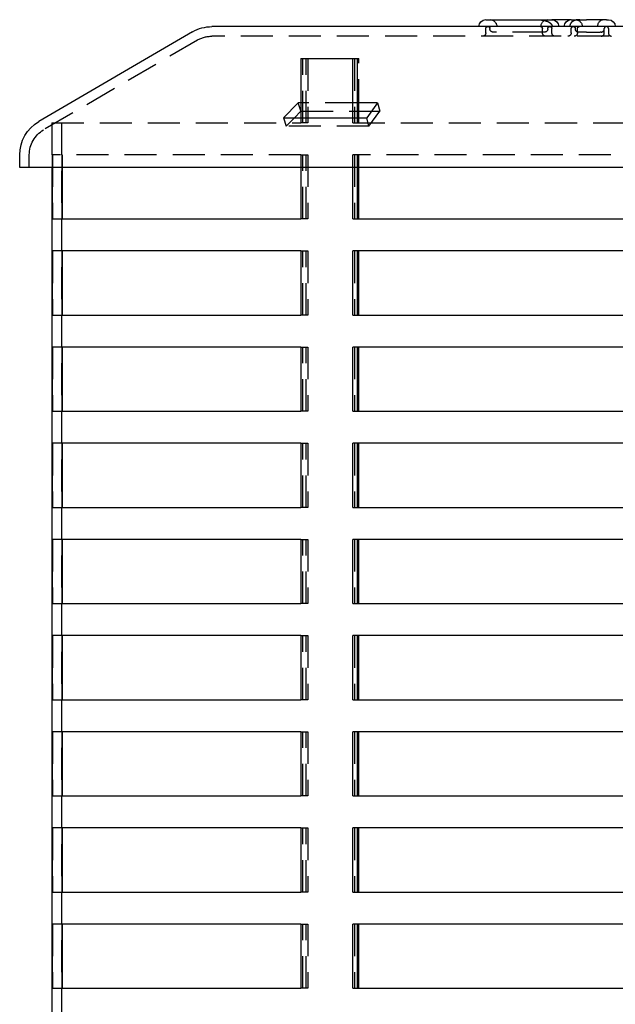
# Model space of a CAD drawing. Extents: x -5 to 1135, y -435 to 246.
# Drawn here: x 44 to 137, y 92 to 246 of the extents above; entities that cross this region are included whole.
import ezdxf

# ---------------------------------------------------------------- set-up
doc = ezdxf.new("R2010")
doc.units = 0
doc.header["$LTSCALE"] = 20
doc.linetypes.add('VERDECKT', pattern=[0.375, 0.25, -0.125])
doc.layers.get('0').update_dxf_attribs({"linetype": 'CONTINUOUS'})
doc.layers.add('STEMPEL', color=3, linetype='CONTINUOUS')

# ---------------------------------------------------------------- blocks, each defined once
blk = doc.blocks.new('A$CE900A71A')
at = {"color": 3, "linetype": 'CONTINUOUS', "extrusion": (0, 1, -2e-16)}
for p, q in [((196, 244.5), (74, 244.5)), ((116.72, 245.57), (127.04, 245.57)), ((127.65, 245.57), (127.04, 245.57)), ((129.46, 245.57), (127.65, 245.57)), ((130.05, 245.57), (129.46, 245.57)), ((130.05, 245.57), (132.42, 245.57)), ((135.54, 245.57), (132.42, 245.57)), ((135.54, 245.57), (135.86, 245.57)), ((70.98, 243.68), (46.98, 229.68)), ((87.87, 239.5), (95.96, 239.5)), ((87.87, 239.5), (87.87, 230.28)), ((95.96, 230.28), (95.96, 239.5)), ((95.96, 239.5), (96.64, 239.5)), ((96.64, 239.5), (96.64, 230.28)), ((85.17, 230.28), (87.46, 232.61)), ((87.87, 232.61), (87.46, 232.61)), ((87.87, 231.38), (87.46, 232.61)), ((99.85, 232.61), (96.64, 232.61)), ((99.85, 232.61), (98.16, 230.28)), ((87.87, 231.3), (86.87, 230.28)), ((96.64, 231.32), (98.91, 231.32)), ((96.94, 230.28), (96.94, 231.32)), ((85.17, 230.28), (98.16, 230.28)), ((44, 222.5), (44, 224.5)), ((226, 222.5), (44, 222.5)), ((49, 222.5), (49, 29.5)), ((49.12, 214.5), (49.12, 222.5)), ((50.62, 222.5), (50.62, 214.5)), ((50.63, 214.5), (50.63, 222.5)), ((87.87, 222.5), (87.87, 214.5)), ((95.96, 214.5), (95.96, 222.5)), ((96.64, 222.5), (96.64, 214.5)), ((96.94, 214.5), (96.94, 222.5)), ((49.12, 214.5), (87.87, 214.5)), ((95.96, 214.5), (173.74, 214.5)), ((49.12, 199.5), (49.12, 209.5)), ((87.87, 209.5), (49.12, 209.5)), ((50.62, 209.5), (50.62, 199.5)), ((50.63, 199.5), (50.63, 209.5)), ((87.87, 209.5), (87.87, 199.5)), ((95.96, 199.5), (95.96, 209.5)), ((173.74, 209.5), (95.96, 209.5)), ((96.64, 209.5), (96.64, 199.5)), ((96.94, 199.5), (96.94, 209.5)), ((49.12, 199.5), (87.87, 199.5)), ((95.96, 199.5), (173.74, 199.5)), ((49.12, 184.5), (49.12, 194.5)), ((87.87, 194.5), (49.12, 194.5)), ((50.62, 194.5), (50.62, 184.5)), ((50.63, 184.5), (50.63, 194.5)), ((87.87, 194.5), (87.87, 184.5)), ((95.96, 184.5), (95.96, 194.5)), ((173.74, 194.5), (95.96, 194.5)), ((96.64, 194.5), (96.64, 184.5)), ((96.94, 184.5), (96.94, 194.5)), ((49.12, 184.5), (87.87, 184.5)), ((95.96, 184.5), (173.74, 184.5)), ((49.12, 169.5), (49.12, 179.5)), ((87.87, 179.5), (49.12, 179.5)), ((50.62, 179.5), (50.62, 169.5)), ((50.63, 169.5), (50.63, 179.5)), ((87.87, 179.5), (87.87, 169.5)), ((95.96, 169.5), (95.96, 179.5)), ((173.74, 179.5), (95.96, 179.5)), ((96.64, 179.5), (96.64, 169.5)), ((96.94, 169.5), (96.94, 179.5)), ((49.12, 169.5), (87.87, 169.5)), ((95.96, 169.5), (173.74, 169.5)), ((49.12, 154.5), (49.12, 164.5)), ((87.87, 164.5), (49.12, 164.5)), ((50.62, 164.5), (50.62, 154.5)), ((50.63, 154.5), (50.63, 164.5)), ((87.87, 164.5), (87.87, 154.5)), ((95.96, 154.5), (95.96, 164.5)), ((173.74, 164.5), (95.96, 164.5)), ((96.64, 164.5), (96.64, 154.5)), ((96.94, 154.5), (96.94, 164.5)), ((49.12, 154.5), (87.87, 154.5)), ((95.96, 154.5), (173.74, 154.5)), ((49.12, 139.5), (49.12, 149.5)), ((87.87, 149.5), (49.12, 149.5)), ((50.62, 149.5), (50.62, 139.5)), ((50.63, 139.5), (50.63, 149.5)), ((87.87, 149.5), (87.87, 139.5)), ((95.96, 139.5), (95.96, 149.5)), ((173.74, 149.5), (95.96, 149.5)), ((96.64, 149.5), (96.64, 139.5)), ((96.94, 139.5), (96.94, 149.5)), ((49.12, 139.5), (87.87, 139.5)), ((95.96, 139.5), (173.74, 139.5)), ((49.12, 124.5), (49.12, 134.5)), ((87.87, 134.5), (49.12, 134.5)), ((50.62, 134.5), (50.62, 124.5)), ((50.63, 124.5), (50.63, 134.5)), ((87.87, 134.5), (87.87, 124.5)), ((95.96, 124.5), (95.96, 134.5)), ((173.74, 134.5), (95.96, 134.5)), ((96.64, 134.5), (96.64, 124.5)), ((96.94, 124.5), (96.94, 134.5)), ((49.12, 124.5), (87.87, 124.5)), ((95.96, 124.5), (173.74, 124.5)), ((49.12, 109.5), (49.12, 119.5)), ((87.87, 119.5), (49.12, 119.5)), ((50.62, 119.5), (50.62, 109.5)), ((50.63, 109.5), (50.63, 119.5)), ((87.87, 119.5), (87.87, 109.5)), ((95.96, 109.5), (95.96, 119.5)), ((173.74, 119.5), (95.96, 119.5)), ((96.64, 119.5), (96.64, 109.5)), ((96.94, 109.5), (96.94, 119.5)), ((49.12, 109.5), (87.87, 109.5)), ((95.96, 109.5), (173.74, 109.5)), ((49.12, 94.5), (49.12, 104.5)), ((87.87, 104.5), (49.12, 104.5)), ((50.62, 104.5), (50.62, 94.5)), ((50.63, 94.5), (50.63, 104.5)), ((87.87, 104.5), (87.87, 94.5)), ((95.96, 94.5), (95.96, 104.5)), ((173.74, 104.5), (95.96, 104.5)), ((96.64, 104.5), (96.64, 94.5)), ((96.94, 94.5), (96.94, 104.5)), ((49.12, 94.5), (87.87, 94.5)), ((95.96, 94.5), (173.74, 94.5))]:
    blk.add_line(p, q, dxfattribs=at)
at = {"color": 1, "linetype": 'VERDECKT', "extrusion": (0, 1, -2e-16)}
for p, q in [((196, 243), (74, 243)), ((116.72, 243.5), (116.72, 244.18)), ((117.37, 244.14), (117.37, 244.18)), ((125.9, 243.64), (117.87, 243.64)), ((125.57, 243.5), (125.57, 244.18)), ((126.4, 244.14), (126.4, 244.18)), ((127.04, 243.5), (127.04, 244.18)), ((130.05, 243.5), (130.05, 244.18)), ((130.7, 244.14), (130.7, 244.18)), ((131.03, 243.5), (131.03, 244.18)), ((132.42, 243.64), (131.2, 243.64)), ((132.42, 243.64), (134.57, 243.64)), ((134.71, 243.64), (134.57, 243.64)), ((135.21, 244.14), (135.21, 244.18)), ((135.21, 243.5), (135.21, 244.14)), ((135.86, 244.18), (135.86, 243.5)), ((71.73, 242.39), (47.73, 228.39)), ((88.16, 229.5), (88.16, 239.5)), ((88.69, 229.5), (88.69, 239.5)), ((88.98, 239.5), (88.98, 229.5)), ((96.26, 239.5), (96.26, 229.5)), ((96.64, 239.5), (96.94, 239.5)), ((96.94, 231.32), (96.94, 239.5)), ((96.64, 232.61), (87.87, 232.61)), ((99.85, 232.61), (100.17, 231.32)), ((87.89, 231.32), (87.87, 231.38)), ((87.89, 231.32), (87.87, 231.3)), ((87.89, 231.32), (96.64, 231.32)), ((98.48, 228.98), (100.17, 231.32)), ((98.91, 231.32), (100.17, 231.32)), ((49, 229.5), (87.87, 229.5)), ((49, 229.5), (49, 222.5)), ((50.5, 229.5), (50.5, 29.5)), ((85.17, 230.28), (85.6, 228.98)), ((86.87, 230.28), (85.6, 228.98)), ((98.48, 228.98), (85.6, 228.98)), ((87.87, 230.28), (87.87, 229.5)), ((88.69, 229.5), (87.87, 229.5)), ((88.98, 229.5), (88.69, 229.5)), ((95.96, 229.5), (95.96, 230.28)), ((95.96, 229.5), (220.86, 229.5)), ((96.64, 230.28), (96.64, 229.5)), ((96.94, 229.5), (96.94, 230.28)), ((98.48, 228.98), (98.16, 230.28)), ((45.5, 222.5), (45.5, 224.5)), ((49.12, 222.5), (49.12, 224.5)), ((87.87, 224.5), (49.12, 224.5)), ((49.14, 224.5), (49.14, 214.5)), ((50.62, 224.5), (50.62, 222.5)), ((50.63, 222.5), (50.63, 224.5)), ((87.87, 224.5), (87.87, 222.5)), ((87.87, 224.5), (88.69, 224.5)), ((88.16, 214.5), (88.16, 224.5)), ((88.69, 224.5), (88.98, 224.5)), ((88.69, 214.5), (88.69, 224.5)), ((88.98, 224.5), (88.98, 214.5)), ((95.96, 222.5), (95.96, 224.5)), ((173.74, 224.5), (95.96, 224.5)), ((96.26, 224.5), (96.26, 214.5)), ((96.64, 224.5), (96.64, 222.5)), ((96.94, 222.5), (96.94, 224.5)), ((88.69, 214.5), (87.87, 214.5)), ((88.98, 214.5), (88.69, 214.5)), ((49.14, 209.5), (49.14, 199.5)), ((87.87, 209.5), (88.69, 209.5)), ((88.16, 199.5), (88.16, 209.5)), ((88.69, 209.5), (88.98, 209.5)), ((88.69, 199.5), (88.69, 209.5)), ((88.98, 209.5), (88.98, 199.5)), ((96.26, 209.5), (96.26, 199.5)), ((88.69, 199.5), (87.87, 199.5)), ((88.98, 199.5), (88.69, 199.5)), ((49.14, 194.5), (49.14, 184.5)), ((87.87, 194.5), (88.69, 194.5)), ((88.16, 184.5), (88.16, 194.5)), ((88.69, 194.5), (88.98, 194.5)), ((88.69, 184.5), (88.69, 194.5)), ((88.98, 194.5), (88.98, 184.5)), ((96.26, 194.5), (96.26, 184.5)), ((88.69, 184.5), (87.87, 184.5)), ((88.98, 184.5), (88.69, 184.5)), ((49.14, 179.5), (49.14, 169.5)), ((87.87, 179.5), (88.69, 179.5)), ((88.16, 169.5), (88.16, 179.5)), ((88.69, 179.5), (88.98, 179.5)), ((88.69, 169.5), (88.69, 179.5)), ((88.98, 179.5), (88.98, 169.5)), ((96.26, 179.5), (96.26, 169.5)), ((88.69, 169.5), (87.87, 169.5)), ((88.98, 169.5), (88.69, 169.5)), ((49.14, 164.5), (49.14, 154.5)), ((87.87, 164.5), (88.69, 164.5)), ((88.16, 154.5), (88.16, 164.5)), ((88.69, 164.5), (88.98, 164.5)), ((88.69, 154.5), (88.69, 164.5)), ((88.98, 164.5), (88.98, 154.5)), ((96.26, 164.5), (96.26, 154.5)), ((88.69, 154.5), (87.87, 154.5)), ((88.98, 154.5), (88.69, 154.5)), ((49.14, 149.5), (49.14, 139.5)), ((87.87, 149.5), (88.69, 149.5)), ((88.16, 139.5), (88.16, 149.5)), ((88.69, 149.5), (88.98, 149.5)), ((88.69, 139.5), (88.69, 149.5)), ((88.98, 149.5), (88.98, 139.5)), ((96.26, 149.5), (96.26, 139.5)), ((88.69, 139.5), (87.87, 139.5)), ((88.98, 139.5), (88.69, 139.5)), ((49.14, 134.5), (49.14, 124.5)), ((87.87, 134.5), (88.69, 134.5)), ((88.16, 124.5), (88.16, 134.5)), ((88.69, 134.5), (88.98, 134.5)), ((88.69, 124.5), (88.69, 134.5)), ((88.98, 134.5), (88.98, 124.5)), ((96.26, 134.5), (96.26, 124.5)), ((88.69, 124.5), (87.87, 124.5)), ((88.98, 124.5), (88.69, 124.5)), ((49.14, 119.5), (49.14, 109.5)), ((87.87, 119.5), (88.69, 119.5)), ((88.16, 109.5), (88.16, 119.5)), ((88.69, 119.5), (88.98, 119.5)), ((88.69, 109.5), (88.69, 119.5)), ((88.98, 119.5), (88.98, 109.5)), ((96.26, 119.5), (96.26, 109.5)), ((88.69, 109.5), (87.87, 109.5)), ((88.98, 109.5), (88.69, 109.5)), ((49.14, 104.5), (49.14, 94.5)), ((87.87, 104.5), (88.69, 104.5)), ((88.16, 94.5), (88.16, 104.5)), ((88.69, 104.5), (88.98, 104.5)), ((88.69, 94.5), (88.69, 104.5)), ((88.98, 104.5), (88.98, 94.5)), ((96.26, 104.5), (96.26, 94.5)), ((88.69, 94.5), (87.87, 94.5)), ((88.98, 94.5), (88.69, 94.5))]:
    blk.add_line(p, q, dxfattribs=at)
at = {"color": 1}
for points in [[(124.38, 245.57, 0), (124.39, 245.57, 0), (124.4, 245.57, 0), (124.41, 245.57, 0), (124.42, 245.57, 0), (124.43, 245.57, 0), (124.44, 245.57, 0), (124.45, 245.57, 0), (124.47, 245.57, 0), (124.47, 245.57, 0), (124.48, 245.57, 0), (124.5, 245.57, 0), (124.5, 245.57, 0), (124.52, 245.57, 0), (124.53, 245.57, 0), (124.53, 245.57, 0), (124.55, 245.57, 0), (124.56, 245.57, 0), (124.56, 245.57, 0), (124.58, 245.57, 0), (124.58, 245.57, 0), (124.59, 245.57, 0), (124.61, 245.57, 0), (124.61, 245.57, 0), (124.62, 245.57, 0), (124.63, 245.57, 0), (124.64, 245.57, 0), (124.65, 245.57, 0), (124.66, 245.57, 0), (124.67, 245.57, 0), (124.68, 245.57, 0), (124.69, 245.57, 0), (124.7, 245.57, 0), (124.71, 245.57, 0), (124.72, 245.57, 0), (124.73, 245.57, 0), (124.74, 245.57, 0), (124.75, 245.57, 0), (124.76, 245.57, 0), (124.77, 245.57, 0), (124.78, 245.57, 0), (124.79, 245.57, 0), (124.8, 245.57, 0), (124.81, 245.57, 0), (124.82, 245.57, 0), (124.83, 245.57, 0), (124.84, 245.57, 0), (124.85, 245.57, 0), (124.86, 245.57, 0), (124.86, 245.57, 0), (124.88, 245.57, 0), (124.88, 245.56, 0), (124.89, 245.56, 0), (124.9, 245.56, 0), (124.91, 245.56, 0), (124.92, 245.56, 0), (124.93, 245.56, 0), (124.94, 245.56, 0), (124.95, 245.56, 0), (124.96, 245.56, 0), (124.97, 245.56, 0), (124.98, 245.56, 0), (124.99, 245.56, 0), (125, 245.56, 0), (125, 245.56, 0), (125.01, 245.56, 0), (125.02, 245.56, 0), (125.03, 245.56, 0), (125.04, 245.56, 0), (125.05, 245.56, 0), (125.06, 245.56, 0), (125.07, 245.56, 0), (125.08, 245.56, 0), (125.09, 245.56, 0), (125.1, 245.55, 0), (125.11, 245.55, 0), (125.11, 245.55, 0), (125.12, 245.55, 0), (125.13, 245.55, 0), (125.14, 245.55, 0), (125.15, 245.55, 0), (125.16, 245.55, 0), (125.17, 245.55, 0), (125.18, 245.55, 0), (125.19, 245.55, 0), (125.19, 245.55, 0), (125.2, 245.55, 0), (125.21, 245.54, 0), (125.22, 245.54, 0), (125.23, 245.54, 0), (125.24, 245.54, 0), (125.25, 245.54, 0), (125.26, 245.54, 0), (125.27, 245.54, 0), (125.27, 245.54, 0), (125.28, 245.54, 0), (125.29, 245.54, 0), (125.3, 245.54, 0), (125.31, 245.54, 0), (125.32, 245.54, 0), (125.33, 245.53, 0), (125.33, 245.53, 0), (125.34, 245.53, 0), (125.35, 245.53, 0), (125.36, 245.53, 0), (125.37, 245.53, 0), (125.38, 245.53, 0), (125.39, 245.53, 0), (125.39, 245.53, 0), (125.4, 245.53, 0), (125.41, 245.53, 0), (125.42, 245.53, 0), (125.43, 245.52, 0), (125.44, 245.52, 0), (125.44, 245.52, 0), (125.45, 245.52, 0), (125.46, 245.52, 0), (125.47, 245.52, 0), (125.48, 245.52, 0), (125.49, 245.52, 0), (125.49, 245.52, 0), (125.5, 245.51, 0), (125.51, 245.51, 0), (125.52, 245.51, 0), (125.53, 245.51, 0), (125.53, 245.51, 0), (125.54, 245.51, 0), (125.55, 245.51, 0), (125.56, 245.51, 0), (125.57, 245.51, 0), (125.58, 245.5, 0), (125.58, 245.5, 0), (125.59, 245.5, 0), (125.6, 245.5, 0), (125.61, 245.5, 0), (125.62, 245.5, 0), (125.62, 245.5, 0), (125.63, 245.5, 0), (125.64, 245.5, 0), (125.65, 245.49, 0), (125.66, 245.49, 0), (125.66, 245.49, 0), (125.67, 245.49, 0), (125.68, 245.49, 0), (125.69, 245.49, 0), (125.69, 245.49, 0), (125.7, 245.49, 0), (125.71, 245.48, 0), (125.72, 245.48, 0), (125.73, 245.48, 0), (125.73, 245.48, 0), (125.74, 245.48, 0), (125.75, 245.48, 0), (125.76, 245.47, 0), (125.77, 245.47, 0), (125.77, 245.47, 0), (125.78, 245.47, 0), (125.79, 245.47, 0), (125.8, 245.47, 0), (125.8, 245.47, 0), (125.81, 245.47, 0), (125.82, 245.46, 0), (125.83, 245.46, 0), (125.83, 245.46, 0), (125.84, 245.46, 0), (125.85, 245.46, 0), (125.86, 245.46, 0), (125.86, 245.45, 0), (125.87, 245.45, 0), (125.88, 245.45, 0), (125.89, 245.45, 0), (125.89, 245.45, 0), (125.9, 245.45, 0), (125.91, 245.44, 0), (125.92, 245.44, 0), (125.92, 245.44, 0), (125.93, 245.44, 0), (125.94, 245.44, 0), (125.95, 245.44, 0), (125.95, 245.43, 0), (125.96, 245.43, 0), (125.97, 245.43, 0), (125.97, 245.43, 0), (125.98, 245.43, 0), (125.99, 245.43, 0), (126, 245.42, 0), (126, 245.42, 0), (126.01, 245.42, 0), (126.02, 245.42, 0), (126.03, 245.42, 0), (126.03, 245.41, 0), (126.04, 245.41, 0), (126.05, 245.41, 0), (126.05, 245.41, 0), (126.06, 245.41, 0), (126.07, 245.4, 0), (126.07, 245.4, 0), (126.08, 245.4, 0), (126.09, 245.4, 0), (126.09, 245.4, 0), (126.1, 245.39, 0), (126.11, 245.39, 0), (126.11, 245.39, 0), (126.12, 245.39, 0), (126.13, 245.39, 0), (126.14, 245.38, 0), (126.14, 245.38, 0), (126.15, 245.38, 0), (126.16, 245.38, 0), (126.16, 245.38, 0), (126.17, 245.37, 0), (126.17, 245.37, 0), (126.18, 245.37, 0), (126.19, 245.37, 0), (126.19, 245.37, 0), (126.2, 245.36, 0), (126.21, 245.36, 0), (126.21, 245.36, 0), (126.22, 245.36, 0), (126.23, 245.35, 0), (126.23, 245.35, 0), (126.24, 245.35, 0), (126.25, 245.35, 0), (126.25, 245.35, 0), (126.26, 245.34, 0), (126.27, 245.34, 0), (126.27, 245.34, 0), (126.28, 245.34, 0), (126.28, 245.34, 0), (126.29, 245.33, 0), (126.3, 245.33, 0), (126.3, 245.33, 0), (126.31, 245.33, 0), (126.31, 245.32, 0), (126.32, 245.32, 0), (126.33, 245.32, 0), (126.33, 245.32, 0), (126.34, 245.31, 0), (126.34, 245.31, 0), (126.35, 245.31, 0), (126.36, 245.31, 0), (126.36, 245.31, 0), (126.37, 245.3, 0), (126.37, 245.3, 0), (126.38, 245.3, 0), (126.38, 245.29, 0), (126.39, 245.29, 0), (126.4, 245.29, 0), (126.4, 245.29, 0), (126.41, 245.28, 0), (126.41, 245.28, 0), (126.42, 245.28, 0), (126.42, 245.28, 0), (126.43, 245.28, 0), (126.44, 245.27, 0), (126.44, 245.27, 0), (126.45, 245.27, 0), (126.45, 245.26, 0), (126.46, 245.26, 0), (126.46, 245.26, 0), (126.47, 245.26, 0), (126.47, 245.25, 0), (126.48, 245.25, 0), (126.48, 245.25, 0), (126.49, 245.25, 0), (126.49, 245.25, 0), (126.5, 245.24, 0), (126.5, 245.24, 0), (126.51, 245.24, 0), (126.52, 245.23, 0), (126.52, 245.23, 0), (126.53, 245.23, 0), (126.53, 245.23, 0), (126.53, 245.22, 0), (126.54, 245.22, 0), (126.55, 245.22, 0), (126.55, 245.22, 0), (126.56, 245.21, 0), (126.56, 245.21, 0), (126.56, 245.21, 0), (126.57, 245.21, 0), (126.58, 245.2, 0), (126.58, 245.2, 0), (126.58, 245.2, 0), (126.59, 245.19, 0), (126.59, 245.19, 0), (126.6, 245.19, 0), (126.6, 245.19, 0), (126.61, 245.18, 0), (126.61, 245.18, 0), (126.62, 245.18, 0), (126.62, 245.17, 0), (126.63, 245.17, 0), (126.63, 245.17, 0), (126.64, 245.17, 0), (126.64, 245.16, 0), (126.64, 245.16, 0), (126.65, 245.16, 0), (126.65, 245.15, 0), (126.66, 245.15, 0), (126.66, 245.15, 0), (126.67, 245.15, 0), (126.67, 245.14, 0), (126.68, 245.14, 0), (126.68, 245.14, 0), (126.69, 245.13, 0), (126.69, 245.13, 0), (126.69, 245.13, 0), (126.7, 245.12, 0), (126.7, 245.12, 0), (126.71, 245.12, 0), (126.71, 245.12, 0), (126.72, 245.11, 0), (126.72, 245.11, 0), (126.72, 245.11, 0), (126.73, 245.1, 0), (126.73, 245.1, 0), (126.74, 245.1, 0), (126.74, 245.09, 0), (126.75, 245.09, 0), (126.75, 245.09, 0), (126.75, 245.08, 0), (126.76, 245.08, 0), (126.76, 245.08, 0), (126.77, 245.07, 0), (126.77, 245.07, 0), (126.78, 245.07, 0), (126.78, 245.06, 0), (126.78, 245.06, 0), (126.79, 245.06, 0), (126.79, 245.05, 0), (126.8, 245.05, 0), (126.8, 245.05, 0), (126.81, 245.04, 0), (126.81, 245.04, 0), (126.81, 245.03, 0), (126.82, 245.03, 0), (126.82, 245.03, 0), (126.83, 245.02, 0), (126.83, 245.02, 0), (126.83, 245.02, 0), (126.84, 245.01, 0), (126.84, 245.01, 0), (126.84, 245, 0), (126.85, 245, 0), (126.85, 245, 0), (126.86, 244.99, 0), (126.86, 244.99, 0), (126.86, 244.99, 0), (126.87, 244.98, 0), (126.87, 244.98, 0), (126.88, 244.97, 0), (126.88, 244.97, 0), (126.88, 244.97, 0), (126.89, 244.96, 0), (126.89, 244.96, 0), (126.89, 244.96, 0), (126.9, 244.95, 0), (126.9, 244.95, 0), (126.91, 244.94, 0), (126.91, 244.94, 0), (126.91, 244.93, 0), (126.92, 244.93, 0), (126.92, 244.93, 0), (126.92, 244.92, 0), (126.93, 244.92, 0), (126.93, 244.91, 0), (126.93, 244.91, 0), (126.94, 244.91, 0), (126.94, 244.9, 0), (126.94, 244.9, 0), (126.95, 244.89, 0), (126.95, 244.89, 0), (126.95, 244.88, 0), (126.95, 244.88, 0), (126.96, 244.87, 0), (126.96, 244.87, 0), (126.97, 244.87, 0), (126.97, 244.86, 0), (126.97, 244.86, 0), (126.97, 244.85, 0), (126.98, 244.85, 0), (126.98, 244.84, 0), (126.98, 244.84, 0), (126.99, 244.83, 0), (126.99, 244.83, 0), (126.99, 244.82, 0), (126.99, 244.82, 0), (127, 244.81, 0), (127, 244.81, 0), (127, 244.81, 0), (127, 244.8, 0), (127.01, 244.79, 0), (127.01, 244.79, 0), (127.01, 244.78, 0), (127.02, 244.78, 0), (127.02, 244.78, 0), (127.02, 244.77, 0), (127.02, 244.76, 0), (127.03, 244.76, 0), (127.03, 244.75, 0), (127.03, 244.75, 0), (127.03, 244.75, 0), (127.03, 244.74, 0), (127.04, 244.74, 0), (127.04, 244.73, 0), (127.04, 244.72, 0), (127.04, 244.72, 0), (127.04, 244.71, 0), (127.05, 244.71, 0), (127.05, 244.7, 0), (127.05, 244.7, 0), (127.05, 244.69, 0), (127.05, 244.69, 0), (127.06, 244.68, 0), (127.06, 244.68, 0), (127.06, 244.67, 0), (127.06, 244.67, 0), (127.06, 244.66, 0), (127.06, 244.66, 0), (127.06, 244.65, 0), (127.07, 244.65, 0), (127.07, 244.64, 0), (127.07, 244.63, 0), (127.07, 244.63, 0), (127.07, 244.62, 0), (127.07, 244.62, 0), (127.07, 244.61, 0), (127.08, 244.61, 0), (127.08, 244.6, 0), (127.08, 244.59, 0), (127.08, 244.59, 0), (127.08, 244.58, 0), (127.08, 244.58, 0), (127.08, 244.57, 0), (127.08, 244.57, 0), (127.08, 244.56, 0), (127.08, 244.56, 0), (127.08, 244.55, 0), (127.08, 244.54, 0), (127.08, 244.54, 0), (127.08, 244.53, 0), (127.08, 244.53, 0), (127.08, 244.52, 0), (127.08, 244.52, 0), (127.08, 244.51, 0), (127.08, 244.51, 0), (127.08, 244.5, 0)], [(131.42, 245.57, 0), (131.42, 245.57, 0), (131.41, 245.57, 0), (131.41, 245.57, 0), (131.4, 245.57, 0), (131.4, 245.57, 0), (131.39, 245.57, 0), (131.39, 245.57, 0), (131.38, 245.57, 0), (131.38, 245.57, 0), (131.38, 245.57, 0), (131.37, 245.57, 0), (131.37, 245.57, 0), (131.36, 245.57, 0), (131.35, 245.57, 0), (131.35, 245.57, 0), (131.35, 245.57, 0), (131.34, 245.57, 0), (131.34, 245.57, 0), (131.33, 245.57, 0), (131.33, 245.57, 0), (131.32, 245.57, 0), (131.32, 245.57, 0), (131.31, 245.57, 0), (131.31, 245.57, 0), (131.3, 245.57, 0), (131.3, 245.57, 0), (131.29, 245.57, 0), (131.29, 245.57, 0), (131.28, 245.57, 0), (131.28, 245.57, 0), (131.27, 245.57, 0), (131.27, 245.57, 0), (131.26, 245.57, 0), (131.26, 245.57, 0), (131.25, 245.57, 0), (131.25, 245.57, 0), (131.24, 245.57, 0), (131.24, 245.57, 0), (131.23, 245.57, 0), (131.23, 245.57, 0), (131.22, 245.57, 0), (131.22, 245.57, 0), (131.21, 245.57, 0), (131.21, 245.57, 0), (131.21, 245.57, 0), (131.2, 245.57, 0), (131.19, 245.57, 0), (131.19, 245.57, 0), (131.19, 245.57, 0), (131.18, 245.57, 0), (131.18, 245.57, 0), (131.17, 245.57, 0), (131.17, 245.57, 0), (131.16, 245.57, 0), (131.16, 245.57, 0), (131.15, 245.56, 0), (131.15, 245.56, 0), (131.14, 245.56, 0), (131.14, 245.56, 0), (131.13, 245.56, 0), (131.13, 245.56, 0), (131.12, 245.56, 0), (131.12, 245.56, 0), (131.11, 245.56, 0), (131.11, 245.56, 0), (131.1, 245.56, 0), (131.1, 245.56, 0), (131.09, 245.56, 0), (131.09, 245.56, 0), (131.08, 245.56, 0), (131.08, 245.56, 0), (131.07, 245.56, 0), (131.07, 245.56, 0), (131.06, 245.56, 0), (131.06, 245.56, 0), (131.06, 245.56, 0), (131.05, 245.56, 0), (131.04, 245.56, 0), (131.04, 245.56, 0), (131.03, 245.55, 0), (131.03, 245.55, 0), (131.03, 245.55, 0), (131.02, 245.55, 0), (131.02, 245.55, 0), (131.01, 245.55, 0), (131.01, 245.55, 0), (131, 245.55, 0), (131, 245.55, 0), (130.99, 245.55, 0), (130.99, 245.55, 0), (130.98, 245.55, 0), (130.98, 245.55, 0), (130.97, 245.55, 0), (130.97, 245.54, 0), (130.96, 245.54, 0), (130.96, 245.54, 0), (130.95, 245.54, 0), (130.95, 245.54, 0), (130.94, 245.54, 0), (130.94, 245.54, 0), (130.93, 245.54, 0), (130.93, 245.54, 0), (130.93, 245.54, 0), (130.92, 245.54, 0), (130.91, 245.54, 0), (130.91, 245.54, 0), (130.91, 245.53, 0), (130.9, 245.53, 0), (130.9, 245.53, 0), (130.89, 245.53, 0), (130.89, 245.53, 0), (130.88, 245.53, 0), (130.88, 245.53, 0), (130.87, 245.53, 0), (130.87, 245.53, 0), (130.86, 245.53, 0), (130.86, 245.53, 0), (130.85, 245.53, 0), (130.85, 245.52, 0), (130.84, 245.52, 0), (130.84, 245.52, 0), (130.83, 245.52, 0), (130.83, 245.52, 0), (130.82, 245.52, 0), (130.82, 245.52, 0), (130.81, 245.52, 0), (130.81, 245.52, 0), (130.81, 245.51, 0), (130.8, 245.51, 0), (130.8, 245.51, 0), (130.79, 245.51, 0), (130.79, 245.51, 0), (130.78, 245.51, 0), (130.78, 245.51, 0), (130.77, 245.51, 0), (130.77, 245.51, 0), (130.76, 245.5, 0), (130.76, 245.5, 0), (130.75, 245.5, 0), (130.75, 245.5, 0), (130.75, 245.5, 0), (130.74, 245.5, 0), (130.74, 245.5, 0), (130.73, 245.5, 0), (130.73, 245.5, 0), (130.72, 245.49, 0), (130.72, 245.49, 0), (130.71, 245.49, 0), (130.71, 245.49, 0), (130.7, 245.49, 0), (130.7, 245.49, 0), (130.69, 245.49, 0), (130.69, 245.49, 0), (130.68, 245.48, 0), (130.68, 245.48, 0), (130.68, 245.48, 0), (130.67, 245.48, 0), (130.66, 245.48, 0), (130.66, 245.48, 0), (130.66, 245.47, 0), (130.65, 245.47, 0), (130.65, 245.47, 0), (130.64, 245.47, 0), (130.64, 245.47, 0), (130.63, 245.47, 0), (130.63, 245.47, 0), (130.62, 245.47, 0), (130.62, 245.46, 0), (130.62, 245.46, 0), (130.61, 245.46, 0), (130.61, 245.46, 0), (130.6, 245.46, 0), (130.6, 245.46, 0), (130.59, 245.45, 0), (130.59, 245.45, 0), (130.58, 245.45, 0), (130.58, 245.45, 0), (130.57, 245.45, 0), (130.57, 245.44, 0), (130.56, 245.44, 0), (130.56, 245.44, 0), (130.56, 245.44, 0), (130.55, 245.44, 0), (130.55, 245.44, 0), (130.54, 245.44, 0), (130.54, 245.43, 0), (130.53, 245.43, 0), (130.53, 245.43, 0), (130.52, 245.43, 0), (130.52, 245.43, 0), (130.51, 245.42, 0), (130.51, 245.42, 0), (130.51, 245.42, 0), (130.5, 245.42, 0), (130.5, 245.42, 0), (130.49, 245.41, 0), (130.49, 245.41, 0), (130.48, 245.41, 0), (130.48, 245.41, 0), (130.47, 245.41, 0), (130.47, 245.4, 0), (130.47, 245.4, 0), (130.46, 245.4, 0), (130.46, 245.4, 0), (130.45, 245.4, 0), (130.45, 245.39, 0), (130.44, 245.39, 0), (130.44, 245.39, 0), (130.44, 245.39, 0), (130.43, 245.39, 0), (130.43, 245.38, 0), (130.42, 245.38, 0), (130.42, 245.38, 0), (130.41, 245.38, 0), (130.41, 245.38, 0), (130.41, 245.37, 0), (130.4, 245.37, 0), (130.4, 245.37, 0), (130.39, 245.37, 0), (130.39, 245.36, 0), (130.38, 245.36, 0), (130.38, 245.36, 0), (130.38, 245.36, 0), (130.37, 245.35, 0), (130.37, 245.35, 0), (130.36, 245.35, 0), (130.36, 245.35, 0), (130.35, 245.34, 0), (130.35, 245.34, 0), (130.35, 245.34, 0), (130.34, 245.34, 0), (130.34, 245.34, 0), (130.33, 245.33, 0), (130.33, 245.33, 0), (130.33, 245.33, 0), (130.32, 245.32, 0), (130.32, 245.32, 0), (130.31, 245.32, 0), (130.31, 245.32, 0), (130.31, 245.31, 0), (130.3, 245.31, 0), (130.3, 245.31, 0), (130.29, 245.31, 0), (130.29, 245.31, 0), (130.28, 245.3, 0), (130.28, 245.3, 0), (130.28, 245.3, 0), (130.27, 245.29, 0), (130.27, 245.29, 0), (130.26, 245.29, 0), (130.26, 245.29, 0), (130.26, 245.28, 0), (130.25, 245.28, 0), (130.25, 245.28, 0), (130.25, 245.28, 0), (130.24, 245.27, 0), (130.24, 245.27, 0), (130.23, 245.27, 0), (130.23, 245.26, 0), (130.23, 245.26, 0), (130.22, 245.26, 0), (130.22, 245.25, 0), (130.21, 245.25, 0), (130.21, 245.25, 0), (130.21, 245.25, 0), (130.2, 245.24, 0), (130.2, 245.24, 0), (130.19, 245.24, 0), (130.19, 245.23, 0), (130.19, 245.23, 0), (130.18, 245.23, 0), (130.18, 245.22, 0), (130.18, 245.22, 0), (130.17, 245.22, 0), (130.17, 245.22, 0), (130.17, 245.21, 0), (130.16, 245.21, 0), (130.16, 245.21, 0), (130.16, 245.2, 0), (130.15, 245.2, 0), (130.15, 245.2, 0), (130.14, 245.19, 0), (130.14, 245.19, 0), (130.14, 245.19, 0), (130.13, 245.18, 0), (130.13, 245.18, 0), (130.13, 245.18, 0), (130.12, 245.18, 0), (130.12, 245.17, 0), (130.12, 245.17, 0), (130.11, 245.16, 0), (130.11, 245.16, 0), (130.1, 245.16, 0), (130.1, 245.16, 0), (130.1, 245.15, 0), (130.09, 245.15, 0), (130.09, 245.14, 0), (130.09, 245.14, 0), (130.09, 245.14, 0), (130.08, 245.13, 0), (130.08, 245.13, 0), (130.07, 245.13, 0), (130.07, 245.12, 0), (130.07, 245.12, 0), (130.06, 245.12, 0), (130.06, 245.11, 0), (130.06, 245.11, 0), (130.06, 245.11, 0), (130.05, 245.1, 0), (130.05, 245.1, 0), (130.05, 245.09, 0), (130.04, 245.09, 0), (130.04, 245.09, 0), (130.04, 245.08, 0), (130.03, 245.08, 0), (130.03, 245.08, 0), (130.03, 245.07, 0), (130.03, 245.07, 0), (130.02, 245.06, 0), (130.02, 245.06, 0), (130.02, 245.06, 0), (130.01, 245.05, 0), (130.01, 245.05, 0), (130.01, 245.05, 0), (130, 245.04, 0), (130, 245.04, 0), (130, 245.03, 0), (130, 245.03, 0), (129.99, 245.03, 0), (129.99, 245.02, 0), (129.99, 245.02, 0), (129.98, 245.01, 0), (129.98, 245.01, 0), (129.98, 245.01, 0), (129.98, 245, 0), (129.97, 245, 0), (129.97, 245, 0), (129.97, 244.99, 0), (129.97, 244.99, 0), (129.96, 244.98, 0), (129.96, 244.98, 0), (129.96, 244.98, 0), (129.96, 244.97, 0), (129.95, 244.97, 0), (129.95, 244.96, 0), (129.95, 244.96, 0), (129.94, 244.96, 0), (129.94, 244.95, 0), (129.94, 244.95, 0), (129.94, 244.94, 0), (129.94, 244.94, 0), (129.93, 244.94, 0), (129.93, 244.93, 0), (129.93, 244.93, 0), (129.93, 244.92, 0), (129.92, 244.92, 0), (129.92, 244.91, 0), (129.92, 244.91, 0), (129.92, 244.91, 0), (129.91, 244.9, 0), (129.91, 244.9, 0), (129.91, 244.89, 0), (129.91, 244.89, 0), (129.91, 244.88, 0), (129.9, 244.88, 0), (129.9, 244.88, 0), (129.9, 244.87, 0), (129.9, 244.87, 0), (129.9, 244.86, 0), (129.89, 244.86, 0), (129.89, 244.85, 0), (129.89, 244.85, 0), (129.89, 244.84, 0), (129.89, 244.84, 0), (129.88, 244.84, 0), (129.88, 244.83, 0), (129.88, 244.83, 0), (129.88, 244.82, 0), (129.88, 244.82, 0), (129.88, 244.81, 0), (129.87, 244.81, 0), (129.87, 244.8, 0), (129.87, 244.8, 0), (129.87, 244.79, 0), (129.87, 244.79, 0), (129.87, 244.79, 0), (129.86, 244.78, 0), (129.86, 244.78, 0), (129.86, 244.77, 0), (129.86, 244.77, 0), (129.86, 244.76, 0), (129.86, 244.76, 0), (129.85, 244.75, 0), (129.85, 244.75, 0), (129.85, 244.75, 0), (129.85, 244.74, 0), (129.85, 244.74, 0), (129.85, 244.73, 0), (129.85, 244.73, 0), (129.85, 244.72, 0), (129.84, 244.72, 0), (129.84, 244.71, 0), (129.84, 244.71, 0), (129.84, 244.7, 0), (129.84, 244.7, 0), (129.84, 244.69, 0), (129.84, 244.69, 0), (129.84, 244.69, 0), (129.84, 244.68, 0), (129.84, 244.68, 0), (129.83, 244.67, 0), (129.83, 244.67, 0), (129.83, 244.66, 0), (129.83, 244.66, 0), (129.83, 244.65, 0), (129.83, 244.65, 0), (129.83, 244.64, 0), (129.83, 244.64, 0), (129.83, 244.63, 0), (129.83, 244.63, 0), (129.83, 244.62, 0), (129.82, 244.62, 0), (129.82, 244.62, 0), (129.82, 244.61, 0), (129.82, 244.6, 0), (129.82, 244.6, 0), (129.82, 244.6, 0), (129.82, 244.59, 0), (129.82, 244.59, 0), (129.82, 244.58, 0), (129.82, 244.58, 0), (129.82, 244.57, 0), (129.82, 244.57, 0), (129.82, 244.56, 0), (129.82, 244.56, 0), (129.82, 244.55, 0), (129.82, 244.55, 0), (129.82, 244.54, 0), (129.82, 244.54, 0), (129.82, 244.53, 0), (129.82, 244.53, 0), (129.82, 244.52, 0), (129.82, 244.52, 0), (129.82, 244.51, 0), (129.82, 244.51, 0), (129.82, 244.5, 0), (129.82, 244.5, 0)]]:
    blk.add_polyline3d(points, dxfattribs=at)
at = {"color": 3, "linetype": 'CONTINUOUS', "extrusion": (0, -2e-16, -1)}
for centre, radius, start, end in [((-74, 238.5), 6, 59.7436, 90), ((-116.72, 244.5), 1.08, 0, 90), ((-127.04, 244.5), 1.07, 90, 180), ((-130.05, 244.5), 1.08, 0, 90), ((-135.86, 244.5), 1.07, 90, 180), ((-50, 224.5), 6, 0, 59.7436)]:
    blk.add_arc(centre, radius, start, end, dxfattribs=at)
at = {"color": 1, "linetype": 'VERDECKT', "extrusion": (0, -2e-16, -1)}
for centre, radius, start, end in [((-117.05, 244.18), 0.323, 0, 90), ((-117.05, 244.18), 0.323, 90, 180), ((-117.37, 244.5), 1.08, 90, 180), ((-125.24, 244.18), 0.322, 90, 180), ((-126.4, 244.5), 1.08, 0, 90), ((-126.72, 244.18), 0.323, 0, 90), ((-126.72, 244.18), 0.323, 90, 180), ((-130.38, 244.18), 0.322, 360, 90), ((-130.38, 244.18), 0.322, 90, 180), ((-130.7, 244.5), 1.07, 90, 180), ((-131.35, 244.18), 0.322, 360, 90), ((-74, 238.5), 4.5, 59.7436, 90), ((-116.22, 243.5), 0.5, 180, 270), ((-117.87, 244.14), 0.5, 270, 0), ((-126.07, 243.5), 0.5, 270, 0), ((-125.9, 244.14), 0.5, 180, 270), ((-127.54, 243.5), 0.5, 270, 0), ((-129.55, 243.5), 0.5, 180, 270), ((-130.53, 243.5), 0.5, 180, 270), ((-131.2, 244.14), 0.5, 270, 0), ((-50, 224.5), 4.5, 0, 59.7436)]:
    blk.add_arc(centre, radius, start, end, dxfattribs=at)
at = {"color": 1, "linetype": 'VERDECKT'}
for centre, radius, start, end in [((135.21, 244.5), 1.07, 90, 180), ((135.54, 244.18), 0.323, 90, 180), ((135.54, 244.18), 0.323, 0, 90), ((134.71, 244.14), 0.5, 270, 0), ((134.71, 243.5), 0.5, 270, 0), ((136.36, 243.5), 0.5, 180, 270)]:
    blk.add_arc(centre, radius, start, end, dxfattribs=at)

msp = doc.modelspace()

# ---------------------------------------------------------------- block references
at = {"layer": 'STEMPEL'}
msp.add_blockref('A$CE900A71A', (0, 0), dxfattribs=at)

doc.saveas('drawing.dxf')
